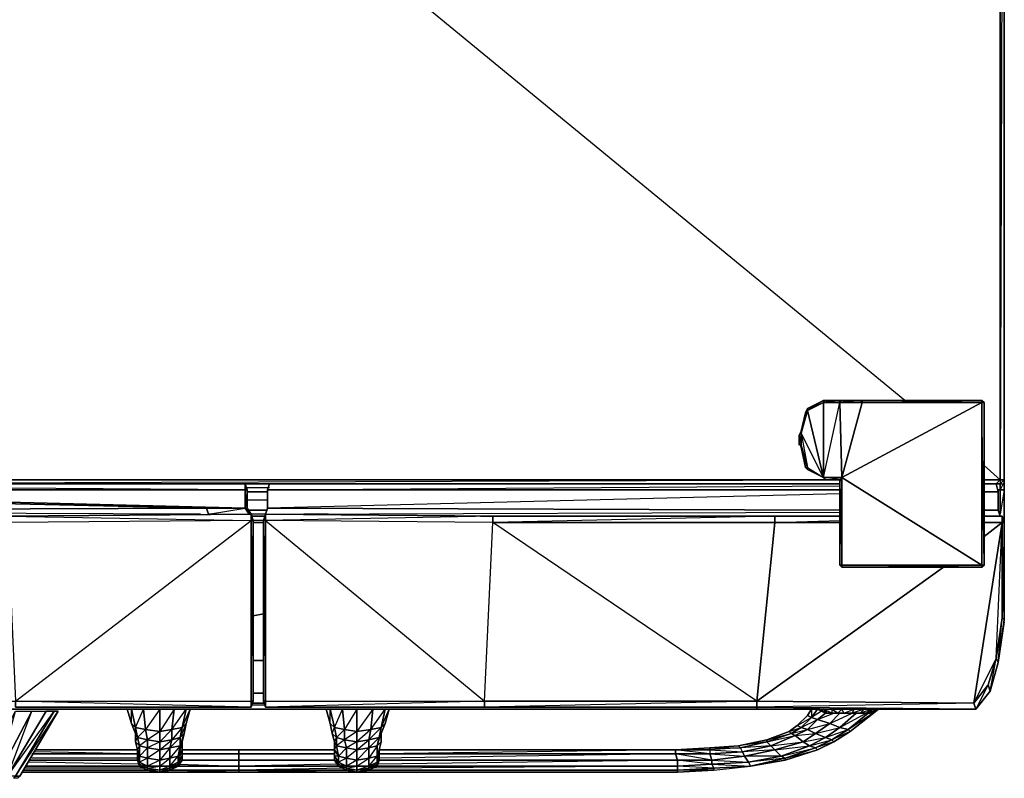
# Model space of a CAD drawing. Units: inches. Extents: x 212.4 to 248.1, y -36.6 to 0.
# Drawn here: x 224.6 to 248.1, y -36.5 to -18.3 of the extents above; entities that cross this region are included whole.
import ezdxf

# ---------------------------------------------------------------- set-up
doc = ezdxf.new("R2010")
doc.units = ezdxf.units.IN
doc.header["$MEASUREMENT"] = 0
doc.layers.get('0').update_dxf_attribs({"true_color": 0xe158c7})

msp = doc.modelspace()

# ---------------------------------------------------------------- linework, layer by layer
at = {"color": 76}
for points in [[(248.044, -29.302), (248.044, -0.067), (212.502, -0.067), (212.405, -0.067), (212.502, 0.031)], [(248.141, -29.302), (248.141, -0.067), (248.044, 0.031), (212.502, 0.031)], [(212.405, -29.302), (212.405, -0.067), (212.405, -29.302), (212.502, -0.067), (212.405, -0.067), (212.405, -29.302), (212.502, -29.302), (212.502, -0.067), (212.405, -0.067), (212.405, -29.302), (212.891, -29.302), (212.502, -29.302), (212.405, -29.302), (212.891, -29.302), (212.502, -29.302), (212.502, -0.067), (248.044, -0.067), (248.044, -29.302), (247.655, -29.302), (248.044, -29.302), (247.655, -28.962)], [(245.758, -27.405), (212.502, -0.067)], [(243.424, -27.648), (243.424, -27.6), (243.813, -27.405), (243.861, -27.405)], [(243.861, -27.405), (243.813, -27.405), (243.861, -27.405), (243.813, -27.454), (243.813, -27.405), (243.424, -27.648)], [(244.25, -29.253), (243.813, -29.253), (244.202, -27.454), (243.813, -27.454), (243.813, -29.253), (243.424, -27.648), (243.813, -27.454)], [(243.813, -27.454), (243.861, -27.405), (244.202, -27.405), (244.25, -27.405)], [(243.813, -29.253), (244.202, -27.454), (244.202, -27.405), (243.813, -27.454), (244.202, -27.454), (244.25, -29.253), (244.202, -29.302)], [(247.606, -31.395), (247.606, -31.347), (247.655, -31.347), (247.606, -27.454), (247.655, -27.454), (247.606, -27.405), (247.655, -27.454), (247.655, -31.347), (247.655, -27.454), (247.606, -27.405), (244.738, -27.405), (244.689, -27.405), (244.738, -27.405), (244.738, -27.454), (247.606, -27.405), (247.606, -27.454), (244.738, -27.454), (244.689, -27.405), (244.202, -27.454), (244.738, -27.454), (244.25, -29.253)], [(244.738, -27.454), (244.738, -27.405), (244.689, -27.405), (244.25, -27.405)], [(244.25, -29.253), (244.738, -27.454)], [(244.25, -29.253), (247.606, -27.454)], [(244.738, -27.405), (247.606, -27.405)], [(247.606, -27.454), (247.655, -27.454), (247.655, -31.347), (247.606, -31.395)], [(243.424, -27.648), (243.376, -27.697), (243.278, -28.136), (243.23, -28.233), (243.23, -28.428), (243.278, -28.476), (243.424, -29.011), (243.278, -28.525)], [(243.424, -27.6), (243.376, -27.697), (243.278, -28.136), (243.278, -28.185), (243.424, -27.648)], [(243.278, -28.185), (243.278, -28.476), (243.278, -28.525), (243.376, -29.011), (243.424, -29.059), (243.424, -29.011), (243.278, -28.476), (243.278, -28.185), (243.424, -29.011), (243.813, -29.253), (243.278, -28.185), (243.424, -27.648)], [(243.424, -27.6), (243.376, -27.697), (243.424, -27.6), (243.424, -27.648)], [(243.23, -28.233), (243.23, -28.428), (243.23, -28.476), (243.23, -28.428), (243.23, -28.233), (243.278, -28.185)], [(243.23, -28.233), (243.23, -28.428)], [(243.278, -28.525), (243.278, -28.476), (243.23, -28.428)], [(243.813, -29.253), (243.424, -29.059), (243.376, -29.011)], [(243.424, -29.059), (243.424, -29.011), (243.376, -29.011)], [(243.813, -29.253), (243.424, -29.059)], [(244.25, -29.253), (244.202, -29.351), (244.202, -29.302), (243.861, -29.302), (243.813, -29.253)], [(243.861, -29.302), (243.813, -29.253)], [(243.861, -29.302), (244.25, -29.253), (243.813, -29.253)], [(244.25, -31.395), (247.606, -31.347), (244.25, -31.347), (244.202, -31.347), (244.202, -29.351), (244.202, -29.302)], [(247.606, -31.347), (247.606, -31.395), (244.25, -31.395), (244.202, -31.347), (244.202, -29.351)], [(244.202, -29.351), (244.202, -31.347), (244.25, -31.395)], [(244.25, -29.253), (244.25, -31.347)]]:
    msp.add_lwpolyline(points, dxfattribs=at)
for points in [[(248.044, -0.067), (248.141, -0.067), (248.141, -29.302), (248.044, -29.302)], [(248.044, -29.302), (248.141, -29.302), (248.141, -0.067)], [(248.141, -0.067), (248.141, -29.302)], [(243.424, -27.648), (243.376, -27.697), (243.424, -27.6), (243.813, -27.405), (243.813, -27.454)], [(243.424, -27.6), (243.813, -27.405)], [(243.424, -27.648), (243.813, -29.253), (243.813, -27.454)], [(243.813, -27.454), (243.813, -27.405), (243.861, -27.405), (244.202, -27.405), (244.202, -27.454)], [(243.861, -27.405), (244.202, -27.405)], [(244.202, -27.454), (244.202, -27.405), (244.25, -27.405), (244.689, -27.405), (244.738, -27.454)], [(244.25, -27.405), (244.202, -27.405), (244.25, -27.405), (244.202, -27.454)], [(244.738, -27.454), (247.606, -27.454), (247.606, -31.347), (244.25, -29.253), (244.25, -31.347), (244.25, -31.395), (244.202, -31.347), (244.202, -29.351), (244.25, -29.253), (244.202, -27.454)], [(244.25, -27.405), (244.689, -27.405)], [(247.606, -31.347), (247.606, -27.454), (244.25, -29.253)], [(244.738, -27.454), (244.689, -27.405), (244.738, -27.405), (247.606, -27.405), (247.606, -27.454)], [(247.606, -27.454), (247.606, -27.405), (247.655, -27.454), (247.655, -31.347), (247.606, -31.347)], [(243.278, -28.185), (243.23, -28.233), (243.278, -28.136), (243.376, -27.697), (243.424, -27.648)], [(243.278, -28.476), (243.278, -28.185), (243.376, -27.697), (243.278, -28.136), (243.23, -28.233)], [(243.23, -28.233), (243.278, -28.185), (243.278, -28.136)], [(243.424, -29.011), (243.813, -29.253), (243.278, -28.185), (243.424, -29.011)], [(243.278, -28.525), (243.23, -28.428), (243.278, -28.525), (243.278, -28.476), (243.424, -29.011), (243.376, -29.011)], [(243.278, -28.525), (243.23, -28.428)], [(243.376, -29.011), (243.278, -28.525)], [(243.424, -29.059), (243.376, -29.011)], [(243.424, -29.059), (243.424, -29.011), (243.813, -29.253)], [(243.813, -29.253), (243.424, -29.059)], [(244.202, -29.302), (216.782, -29.302)], [(244.25, -29.253), (244.202, -29.302), (243.861, -29.302), (243.813, -29.253)], [(243.861, -29.302), (243.813, -29.253)], [(244.202, -29.302), (243.861, -29.302)], [(244.25, -29.253), (244.202, -29.351), (244.25, -31.347), (244.25, -31.395), (244.202, -31.347), (244.25, -31.347)], [(244.202, -29.351), (244.202, -29.302)], [(247.606, -31.347), (247.655, -31.347), (247.606, -31.395), (244.25, -31.395), (244.25, -31.347)], [(247.655, -31.347), (247.606, -31.395)], [(247.606, -31.395), (244.25, -31.395)]]:
    msp.add_lwpolyline(points, close=True, dxfattribs=at)
at = {"color": 134}
for points in [[(216.345, -29.399), (244.202, -29.302)], [(248.044, -29.302), (247.947, -29.399), (248.044, -29.399), (248.141, -29.302)], [(247.947, -29.399), (248.044, -29.302)]]:
    msp.add_lwpolyline(points, dxfattribs=at)
for points in [[(244.202, -29.399), (216.345, -29.399)], [(244.202, -29.399), (216.345, -29.399)], [(216.733, -29.302), (244.202, -29.302)], [(248.044, -29.302), (248.044, -29.399), (247.947, -29.399), (247.655, -29.399), (247.947, -29.399), (248.044, -29.399), (248.141, -29.302), (248.044, -29.399), (248.141, -29.302), (248.044, -29.399), (247.947, -29.399), (248.044, -29.302), (248.141, -29.302), (248.044, -29.399), (248.141, -29.302)], [(247.655, -29.302), (248.044, -29.302)], [(247.947, -29.399), (247.655, -29.399)]]:
    msp.add_lwpolyline(points, close=True, dxfattribs=at)
at = {"color": 231}
for points in [[(229.033, -29.984), (229.082, -30.13), (229.033, -29.984), (229.956, -29.984), (230.053, -30.13), (230.005, -29.984), (230.005, -29.547), (229.956, -29.399), (229.956, -29.547), (230.005, -29.547), (229.956, -29.399), (230.005, -29.547), (229.956, -29.399), (230.005, -29.547), (229.956, -29.399), (229.956, -29.547), (216.345, -29.547), (229.956, -29.547), (229.956, -29.984), (229.033, -29.984), (216.345, -29.693), (229.033, -29.984), (216.345, -30.033), (229.033, -29.984), (229.956, -29.984), (229.956, -29.547), (229.956, -29.399), (230.005, -29.547), (230.005, -29.984), (229.956, -29.984), (229.956, -29.547), (230.005, -29.547)], [(216.345, -29.547), (229.956, -29.547), (216.345, -29.448)], [(230.493, -29.984), (230.493, -29.547), (230.541, -29.399), (230.493, -29.547)], [(230.493, -29.547), (244.202, -29.448)], [(247.995, -30.033), (248.044, -30.179), (247.995, -30.033), (247.995, -29.596), (247.947, -29.399), (247.655, -29.399)], [(247.995, -29.596), (247.947, -29.399)], [(247.995, -29.596), (247.947, -29.399)], [(244.202, -30.033), (230.493, -29.984), (230.493, -29.547), (244.202, -29.547)], [(230.493, -29.547), (230.493, -29.984)], [(230.493, -29.547), (230.493, -29.984)], [(244.202, -29.644), (230.493, -29.984)], [(247.995, -30.033), (247.995, -29.596)], [(216.345, -30.033), (229.033, -29.984), (229.082, -30.13), (229.956, -29.984)], [(228.887, -30.13), (216.345, -30.081)], [(218.337, -34.606), (224.462, -34.606), (230.102, -30.276), (230.102, -30.13), (224.268, -30.179)], [(224.268, -30.179), (230.102, -30.13), (230.102, -30.276), (224.268, -30.324), (224.462, -34.606)], [(224.268, -30.179), (230.102, -30.13), (230.151, -30.276), (230.151, -34.606), (230.102, -34.752), (224.462, -34.752)], [(224.462, -34.606), (230.102, -34.606), (230.151, -30.276), (230.102, -30.13), (224.268, -30.179)], [(230.102, -30.276), (224.268, -30.324), (224.268, -30.179)], [(224.268, -30.179), (230.102, -30.276), (224.268, -30.324), (224.462, -34.606), (224.462, -34.752), (230.102, -34.752), (224.462, -34.606), (230.102, -34.606), (230.151, -34.606), (230.102, -34.752)], [(230.053, -30.13), (230.005, -29.984), (229.956, -29.984)], [(230.102, -30.13), (230.005, -29.984), (230.102, -30.13), (230.005, -29.984), (230.053, -30.13), (229.956, -29.984)], [(230.687, -30.13), (244.202, -30.081)], [(247.995, -30.033), (247.655, -30.033)], [(224.559, -34.752), (224.462, -34.752), (230.102, -34.752)], [(227.234, -34.8), (227.136, -34.8), (227.234, -35.14), (227.331, -35.383), (227.331, -35.577), (227.379, -35.772), (227.379, -35.92), (227.379, -36.017)], [(227.379, -35.48), (227.624, -35.529), (227.428, -35.675), (227.624, -35.723), (227.428, -35.92), (227.624, -35.968), (227.624, -35.723), (227.624, -35.529), (227.576, -35.286), (227.527, -34.8), (227.234, -34.8), (227.136, -34.8)], [(228.45, -36.017), (228.45, -35.92), (228.45, -35.772), (228.45, -35.577), (228.499, -35.383), (228.547, -35.14), (228.644, -34.8), (228.547, -34.8), (228.256, -34.8), (227.916, -34.8), (227.527, -34.8)], [(227.428, -36.163), (227.379, -36.017), (227.428, -36.114), (227.428, -36.065), (227.379, -36.017), (227.379, -35.92), (227.428, -36.065), (227.428, -35.92), (227.379, -35.92), (227.379, -35.772), (227.428, -35.92), (227.428, -35.675), (227.379, -35.48)], [(227.428, -36.163), (227.379, -36.017)], [(228.353, -36.163), (228.159, -36.26), (227.916, -36.308), (227.624, -36.26), (227.428, -36.163)], [(227.428, -36.163), (227.624, -36.26), (227.916, -36.308), (228.159, -36.26), (228.353, -36.163)]]:
    msp.add_lwpolyline(points, dxfattribs=at)
for points in [[(230.541, -29.399), (230.493, -29.547)], [(230.493, -29.547), (230.541, -29.399)], [(247.995, -29.596), (247.947, -29.399)], [(247.947, -29.399), (247.995, -29.596), (247.995, -29.547), (247.995, -29.596)], [(229.956, -29.984), (216.345, -29.644)], [(230.053, -30.13), (230.005, -29.984), (230.005, -29.547), (229.956, -29.984), (230.005, -29.984), (230.053, -30.13)], [(230.493, -29.547), (244.202, -29.547)], [(247.995, -29.596), (247.655, -29.596)], [(247.655, -29.596), (247.995, -29.596)], [(247.995, -30.033), (247.995, -29.596), (247.995, -29.547), (247.995, -29.596)], [(230.102, -34.606), (230.102, -34.752), (224.462, -34.752), (224.462, -34.606), (230.102, -34.606), (230.102, -30.276), (230.151, -30.276), (230.102, -30.13), (230.151, -30.276), (230.151, -34.606)], [(229.276, -30.13), (229.082, -30.13)], [(230.053, -30.13), (230.005, -29.984)], [(230.493, -29.984), (230.444, -30.13)], [(230.444, -30.13), (230.493, -29.984)], [(230.493, -29.984), (244.202, -30.033)], [(231.95, -30.13), (231.367, -30.13)], [(238.61, -30.179), (235.596, -30.179)], [(247.655, -30.033), (247.995, -30.033)], [(248.044, -30.179), (247.995, -30.033)], [(230.102, -34.606), (230.102, -30.276), (230.151, -30.276), (230.151, -34.606), (230.102, -34.752)], [(230.102, -30.276), (230.102, -34.606), (230.102, -34.752), (230.151, -34.606), (230.151, -30.276)], [(230.102, -34.752), (224.462, -34.752)], [(227.234, -34.8), (227.331, -35.237), (227.234, -35.14), (227.136, -34.8)], [(227.136, -34.8), (227.234, -35.14), (227.234, -34.8)], [(227.527, -34.8), (227.576, -35.286), (227.331, -35.237), (227.234, -34.8)], [(227.331, -35.383), (227.331, -35.237), (227.527, -34.8), (227.234, -34.8), (227.331, -35.237), (227.234, -35.14)], [(227.916, -34.8), (227.916, -35.335), (227.576, -35.286), (227.527, -34.8)], [(227.576, -35.286), (227.916, -35.335), (227.624, -35.529), (227.916, -35.577), (227.624, -35.723), (227.916, -35.772), (227.624, -35.968), (227.916, -36.017), (227.916, -35.772), (227.916, -35.577), (227.916, -35.335), (227.916, -34.8), (227.527, -34.8), (227.916, -34.8)], [(228.256, -34.8), (228.207, -35.286), (227.916, -35.335), (227.916, -34.8)], [(227.916, -34.8), (228.256, -34.8), (227.916, -35.335), (228.207, -35.286), (228.256, -34.8)], [(228.207, -35.286), (228.256, -34.8), (228.547, -34.8), (228.45, -35.237)], [(228.256, -34.8), (228.547, -34.8), (228.45, -35.237), (228.207, -35.286), (228.547, -34.8)], [(228.45, -35.237), (228.547, -34.8), (228.644, -34.8), (228.547, -35.14)], [(228.547, -34.8), (228.644, -34.8), (228.547, -35.14), (228.45, -35.237), (228.644, -34.8)], [(227.331, -35.383), (227.234, -35.14), (227.331, -35.237), (227.379, -35.48)], [(227.379, -35.48), (227.331, -35.237), (227.576, -35.286), (227.624, -35.529)], [(227.331, -35.237), (227.379, -35.48), (227.576, -35.286)], [(227.624, -35.529), (227.576, -35.286), (227.916, -35.335), (227.916, -35.577)], [(227.916, -35.577), (227.916, -35.335), (228.207, -35.286), (228.207, -35.529)], [(228.159, -36.211), (228.159, -36.163), (227.916, -36.163), (228.159, -35.968), (228.159, -35.723), (227.916, -35.772), (228.207, -35.529), (228.207, -35.286), (227.916, -35.577), (228.207, -35.529), (228.159, -35.723), (227.916, -36.017), (228.159, -35.968), (228.159, -36.163), (227.916, -36.26), (228.159, -36.211), (228.159, -36.26), (227.916, -36.308)], [(228.353, -36.114), (228.353, -36.065), (228.159, -36.163), (228.353, -35.92), (228.402, -35.675), (228.159, -35.723), (228.402, -35.48), (228.45, -35.237), (228.207, -35.529), (228.402, -35.48), (228.402, -35.675), (228.159, -35.968), (228.353, -35.92), (228.353, -36.065), (228.159, -36.211), (228.353, -36.114), (228.353, -36.163), (228.159, -36.26)], [(228.207, -35.286), (228.45, -35.237), (228.402, -35.48), (228.207, -35.529)], [(228.353, -36.163), (228.45, -36.017), (228.45, -35.92), (228.353, -36.065), (228.45, -35.772), (228.45, -35.577), (228.402, -35.675), (228.499, -35.383), (228.547, -35.14), (228.402, -35.48), (228.499, -35.383), (228.45, -35.577), (228.353, -35.92), (228.45, -35.772), (228.45, -35.92), (228.353, -36.114), (228.45, -36.017)], [(228.45, -35.237), (228.547, -35.14), (228.499, -35.383), (228.402, -35.48)], [(227.331, -35.577), (227.331, -35.383), (227.379, -35.48), (227.428, -35.675)], [(227.331, -35.577), (227.379, -35.48), (227.331, -35.383)], [(227.379, -35.772), (227.331, -35.577), (227.428, -35.675), (227.428, -35.92)], [(227.379, -35.772), (227.428, -35.675), (227.331, -35.577)], [(227.428, -35.675), (227.379, -35.48), (227.624, -35.529), (227.624, -35.723)], [(227.624, -35.723), (227.624, -35.529), (227.916, -35.577), (227.916, -35.772)], [(227.916, -35.772), (227.916, -35.577), (228.207, -35.529), (228.159, -35.723)], [(228.207, -35.529), (228.402, -35.48), (228.402, -35.675), (228.159, -35.723)], [(228.402, -35.675), (228.45, -35.577), (228.45, -35.772), (228.353, -35.92)], [(228.402, -35.48), (228.499, -35.383), (228.45, -35.577), (228.402, -35.675)], [(227.379, -35.92), (227.379, -35.772), (227.428, -35.92), (227.428, -36.065)], [(227.428, -35.92), (227.428, -35.675), (227.624, -35.723), (227.624, -35.968)], [(227.624, -35.968), (227.624, -35.723), (227.916, -35.772), (227.916, -36.017)], [(227.916, -36.017), (227.916, -35.772), (228.159, -35.723), (228.159, -35.968)], [(228.159, -35.723), (228.402, -35.675), (228.353, -35.92), (228.159, -35.968)], [(228.353, -36.065), (228.353, -35.92), (228.45, -35.772), (228.45, -35.92)], [(227.379, -36.017), (227.379, -35.92), (227.428, -36.065), (227.428, -36.114)], [(227.428, -36.114), (227.428, -36.163), (227.379, -36.017)], [(227.428, -36.163), (227.428, -36.114), (227.379, -36.017)], [(227.428, -36.065), (227.428, -35.92), (227.624, -35.968), (227.624, -36.163)], [(227.624, -36.211), (227.428, -36.163), (227.624, -36.26), (227.624, -36.211), (227.428, -36.114), (227.624, -36.163), (227.624, -35.968), (227.428, -36.065), (227.624, -36.163)], [(227.428, -36.114), (227.428, -36.065), (227.624, -36.163), (227.624, -36.211)], [(227.624, -36.163), (227.624, -35.968), (227.916, -36.017), (227.916, -36.163)], [(227.916, -36.26), (227.624, -36.26), (227.916, -36.308), (227.916, -36.26), (227.624, -36.211), (227.916, -36.163), (227.916, -36.017), (227.624, -36.163), (227.916, -36.163)], [(227.916, -36.163), (227.916, -36.017), (228.159, -35.968), (228.159, -36.163)], [(228.159, -36.163), (228.159, -35.968), (228.353, -35.92), (228.353, -36.065)], [(228.159, -36.211), (228.159, -36.163), (228.353, -36.065), (228.353, -36.114)], [(228.353, -36.114), (228.353, -36.065), (228.45, -35.92), (228.45, -36.017)], [(228.353, -36.163), (228.353, -36.114), (228.45, -36.017)], [(227.428, -36.163), (227.428, -36.114), (227.624, -36.211), (227.624, -36.26)], [(227.624, -36.211), (227.624, -36.163), (227.916, -36.163), (227.916, -36.26)], [(227.624, -36.26), (227.624, -36.211), (227.916, -36.26), (227.916, -36.308)], [(227.916, -36.26), (227.916, -36.163), (228.159, -36.163), (228.159, -36.211)], [(227.916, -36.308), (227.916, -36.26), (228.159, -36.211), (228.159, -36.26)], [(228.159, -36.26), (228.159, -36.211), (228.353, -36.114), (228.353, -36.163)]]:
    msp.add_lwpolyline(points, close=True, dxfattribs=at)
at = {"color": 36}
for points in [[(248.044, -29.399), (248.044, -29.547), (247.995, -29.547)], [(248.141, -29.302), (248.141, -29.547), (248.141, -29.302), (248.141, -29.547), (248.141, -30.227), (248.141, -30.324), (248.141, -30.227), (248.141, -30.179), (248.141, -30.227), (248.141, -29.547), (248.141, -29.302), (248.141, -29.547), (248.141, -29.302), (248.141, -29.547), (248.044, -29.547), (248.044, -29.399), (248.092, -29.399), (248.044, -29.399), (248.044, -29.547), (248.044, -30.13), (248.044, -29.547), (248.141, -29.547), (248.141, -30.227), (248.092, -30.227), (248.141, -30.227), (248.141, -30.324), (248.141, -30.227), (248.092, -30.227)], [(248.141, -29.351), (248.044, -29.547), (248.141, -29.547), (248.141, -30.227), (248.141, -29.547), (248.044, -30.13)], [(248.044, -29.547), (247.995, -29.547)], [(221.691, -36.405), (223.636, -36.405), (223.588, -36.454), (223.928, -36.454), (223.636, -36.405), (224.025, -36.405), (224.462, -34.849), (224.853, -34.849), (225.193, -34.849), (224.268, -36.405), (225.387, -34.849), (225.193, -34.849)], [(224.462, -36.405), (225.484, -34.849), (225.387, -34.849), (224.462, -36.405), (224.268, -36.405)], [(225.484, -34.849), (224.559, -36.405), (224.511, -36.454), (224.414, -36.454), (224.462, -36.405)]]:
    msp.add_lwpolyline(points, dxfattribs=at)
at = {"color": 133}
for points in [[(230.541, -29.498), (230.005, -29.498)], [(230.005, -29.596), (230.493, -29.596)], [(230.493, -29.79), (230.005, -29.79)], [(230.493, -30.033), (230.053, -30.033)], [(230.444, -30.13), (230.053, -30.13)], [(230.396, -30.276), (230.151, -30.276)], [(230.151, -30.324), (230.396, -30.324)], [(247.995, -33.729), (247.995, -33.681), (247.801, -34.363), (247.461, -34.8), (245.127, -34.8), (247.461, -34.8), (247.801, -34.363), (247.995, -33.681), (248.141, -32.709), (247.995, -33.681), (247.801, -34.363), (247.461, -34.8), (245.127, -34.8), (247.461, -34.8)], [(247.995, -33.681), (248.141, -32.709)], [(230.396, -34.654), (230.151, -34.654)], [(230.444, -34.703), (230.102, -34.703)], [(243.619, -35.723), (243.473, -35.675), (243.327, -35.577), (243.133, -35.432), (243.035, -35.383), (242.987, -35.335), (242.452, -35.529), (243.035, -35.383), (242.452, -35.577), (243.133, -35.432), (242.55, -35.675), (243.327, -35.577), (242.647, -35.772), (243.473, -35.675), (242.793, -35.92), (243.619, -35.723), (242.89, -35.968), (243.667, -35.772), (242.89, -36.017), (243.667, -35.772), (244.056, -35.577), (244.446, -35.335), (245.127, -34.8), (244.446, -35.335), (244.398, -35.286)], [(243.667, -34.8), (243.521, -34.994)], [(243.764, -34.849), (243.521, -34.994)], [(243.861, -34.897), (243.667, -35.043), (243.521, -34.994)], [(244.202, -34.897), (243.959, -35.14), (243.667, -35.043)], [(243.667, -35.043), (244.056, -34.897)], [(244.592, -34.897), (244.202, -35.237), (243.959, -35.14)], [(243.959, -35.14), (244.495, -34.897)], [(244.884, -34.897), (244.398, -35.286), (244.202, -35.237)], [(244.202, -35.237), (244.835, -34.897)], [(243.424, -34.946), (243.181, -35.189)], [(244.398, -35.286), (244.202, -35.237), (243.959, -35.14), (243.667, -35.043), (243.521, -34.994), (243.424, -34.946), (243.181, -35.189), (243.521, -34.994), (243.278, -35.237), (243.667, -35.043), (243.424, -35.286), (243.959, -35.14), (243.619, -35.383), (244.202, -35.237), (243.861, -35.48), (244.398, -35.286), (244.007, -35.529)], [(242.987, -35.335), (242.452, -35.529)], [(243.181, -35.189), (242.987, -35.335)], [(244.007, -35.529), (243.861, -35.48), (243.619, -35.383), (243.424, -35.286), (243.278, -35.237), (243.181, -35.189), (242.987, -35.335), (243.278, -35.237), (243.035, -35.383), (243.424, -35.286), (243.133, -35.432), (243.619, -35.383), (243.327, -35.577), (243.861, -35.48), (243.473, -35.675), (244.007, -35.529), (243.619, -35.723)], [(241.09, -35.772), (241.09, -35.869), (241.869, -35.82), (241.821, -35.723), (241.09, -35.772), (241.869, -35.82), (241.09, -35.869), (241.918, -35.92), (241.139, -36.017), (242.015, -36.065), (241.139, -36.114), (242.064, -36.163), (241.187, -36.211), (242.064, -36.163), (242.015, -36.065), (241.918, -35.92), (241.869, -35.82), (241.821, -35.723), (241.772, -35.675), (241.09, -35.723), (241.821, -35.723), (241.09, -35.772), (241.09, -35.869), (241.139, -36.017), (241.139, -36.114), (241.187, -36.211), (241.187, -36.26), (242.064, -36.163), (242.89, -35.968), (242.015, -36.065), (242.793, -35.92), (241.918, -35.92), (242.647, -35.772), (241.869, -35.82), (242.55, -35.675), (241.821, -35.723), (242.452, -35.577), (241.772, -35.675), (242.452, -35.529), (242.452, -35.577), (242.55, -35.675), (242.647, -35.772), (242.793, -35.92), (242.89, -35.968), (242.89, -36.017), (242.064, -36.163), (242.89, -36.017)], [(242.452, -35.529), (241.772, -35.675)], [(224.853, -35.869), (227.379, -35.869), (224.901, -35.82)], [(227.379, -35.772), (224.95, -35.772), (227.331, -35.772)], [(228.353, -36.114), (229.81, -36.163), (229.81, -36.017), (228.45, -36.017), (229.81, -36.017), (229.81, -35.869), (228.45, -35.869), (229.81, -35.869), (229.81, -35.772), (228.45, -35.772)], [(232.096, -35.869), (229.81, -35.869), (229.81, -35.772)], [(229.81, -35.772), (229.81, -35.869)], [(240.264, -35.772), (233.167, -35.772)], [(241.09, -35.723), (240.264, -35.772)], [(240.313, -36.017), (241.139, -36.017), (240.264, -35.869), (241.09, -35.869), (240.264, -35.772), (241.09, -35.723), (241.09, -35.772), (240.264, -35.772)], [(240.264, -35.772), (240.264, -35.869)], [(241.772, -35.675), (241.09, -35.723)], [(227.428, -36.114), (224.756, -36.065)], [(227.379, -36.017), (224.804, -36.017)], [(227.379, -35.968), (224.853, -35.968)], [(232.096, -36.017), (229.81, -36.017), (229.81, -35.869)], [(229.81, -35.869), (229.81, -36.017)], [(232.193, -36.163), (229.81, -36.163), (229.81, -36.017)], [(229.81, -36.017), (229.81, -36.163)], [(240.313, -36.017), (240.313, -36.163), (233.118, -36.163)], [(240.313, -36.017), (233.118, -36.114)], [(240.264, -35.869), (240.313, -36.017), (233.167, -36.017)], [(240.313, -36.017), (240.264, -35.869), (233.167, -35.968)], [(240.313, -36.163), (241.139, -36.114), (240.313, -36.017)], [(240.313, -36.163), (240.313, -36.017)], [(229.81, -36.308), (224.608, -36.308)], [(227.624, -36.26), (224.659, -36.26)], [(227.819, -36.26), (224.659, -36.26)], [(227.428, -36.163), (224.707, -36.163)], [(227.576, -36.211), (224.707, -36.211)], [(229.81, -36.308), (227.964, -36.26)], [(229.81, -36.26), (228.159, -36.26)], [(229.81, -36.308), (229.81, -36.26), (228.159, -36.26), (229.81, -36.26)], [(228.207, -36.26), (229.81, -36.26), (229.81, -36.163), (228.353, -36.163), (229.81, -36.163)], [(229.81, -36.163), (228.353, -36.163)], [(232.145, -36.114), (229.81, -36.163)], [(232.387, -36.26), (229.81, -36.26), (229.81, -36.163)], [(229.81, -36.163), (229.81, -36.26)], [(229.81, -36.26), (229.81, -36.308), (240.313, -36.308), (241.187, -36.26), (242.064, -36.163)], [(232.339, -36.211), (229.81, -36.26)], [(240.313, -36.26), (240.313, -36.308), (229.81, -36.308), (229.81, -36.26)], [(229.81, -36.308), (240.313, -36.308), (240.313, -36.26)], [(232.582, -36.26), (229.81, -36.308)], [(240.313, -36.26), (232.728, -36.26)], [(240.313, -36.163), (240.313, -36.26), (232.922, -36.26)], [(240.313, -36.163), (232.97, -36.211)], [(240.313, -36.26), (241.187, -36.211), (240.313, -36.163)], [(240.313, -36.26), (240.313, -36.163)], [(240.313, -36.308), (241.187, -36.26), (240.313, -36.26)]]:
    msp.add_lwpolyline(points, dxfattribs=at)
for points in [[(230.005, -29.596), (230.493, -29.596)], [(247.995, -29.596), (247.995, -29.547)], [(247.995, -29.596), (247.995, -29.547)], [(247.995, -29.596), (247.995, -29.547)], [(230.493, -30.033), (230.053, -30.033)], [(230.102, -30.179), (230.444, -30.179)], [(230.102, -30.179), (230.444, -30.179)], [(230.151, -30.324), (230.396, -30.324)], [(230.396, -32.513), (230.151, -32.561)], [(230.151, -33.632), (230.396, -33.632)], [(230.151, -34.411), (230.396, -34.411)], [(230.396, -34.654), (230.151, -34.654)], [(227.136, -34.8), (223.976, -34.8)], [(227.136, -34.8), (223.976, -34.8)], [(231.902, -34.8), (228.644, -34.8)], [(231.902, -34.8), (228.644, -34.8)], [(243.667, -34.8), (233.41, -34.8)], [(243.667, -34.8), (233.41, -34.8)], [(243.424, -34.946), (243.521, -34.8), (243.521, -34.994), (243.424, -34.946), (243.521, -34.8)], [(243.667, -34.8), (243.521, -34.994)], [(243.861, -34.897), (243.667, -35.043)], [(244.202, -34.897), (243.959, -35.14)], [(244.592, -34.897), (244.202, -35.237)], [(244.398, -35.286), (244.884, -34.897), (244.398, -35.286), (245.127, -34.8), (244.446, -35.335)], [(243.181, -35.189), (243.424, -34.946), (243.521, -34.994), (243.278, -35.237)], [(243.278, -35.237), (243.521, -34.994), (243.667, -35.043), (243.424, -35.286)], [(243.424, -35.286), (243.667, -35.043), (243.959, -35.14), (243.619, -35.383)], [(242.452, -35.529), (242.987, -35.335), (243.035, -35.383), (242.452, -35.577)], [(242.987, -35.335), (243.181, -35.189), (243.278, -35.237), (243.035, -35.383)], [(243.035, -35.383), (243.278, -35.237), (243.424, -35.286), (243.133, -35.432)], [(243.133, -35.432), (243.424, -35.286), (243.619, -35.383), (243.327, -35.577)], [(243.619, -35.383), (243.959, -35.14), (244.202, -35.237), (243.861, -35.48)], [(243.861, -35.48), (244.202, -35.237), (244.398, -35.286), (244.007, -35.529)], [(244.007, -35.529), (244.398, -35.286), (244.446, -35.335), (244.056, -35.577)], [(244.007, -35.529), (244.056, -35.577), (244.446, -35.335)], [(241.772, -35.675), (242.452, -35.529), (242.452, -35.577), (241.821, -35.723)], [(241.821, -35.723), (242.452, -35.577), (242.55, -35.675), (241.869, -35.82)], [(242.452, -35.577), (243.035, -35.383), (243.133, -35.432), (242.55, -35.675)], [(242.55, -35.675), (243.133, -35.432), (243.327, -35.577), (242.647, -35.772)], [(242.647, -35.772), (243.327, -35.577), (243.473, -35.675), (242.793, -35.92)], [(243.327, -35.577), (243.619, -35.383), (243.861, -35.48), (243.473, -35.675)], [(243.473, -35.675), (243.861, -35.48), (244.007, -35.529), (243.619, -35.723)], [(243.619, -35.723), (244.007, -35.529), (244.056, -35.577), (243.667, -35.772)], [(243.619, -35.723), (243.667, -35.772), (244.056, -35.577)], [(227.379, -35.772), (224.95, -35.772)], [(224.95, -35.772), (227.331, -35.772)], [(228.45, -35.772), (229.81, -35.772)], [(229.81, -35.772), (228.45, -35.772)], [(228.45, -35.772), (229.81, -35.772)], [(229.81, -35.772), (232.096, -35.772)], [(229.81, -35.772), (232.096, -35.772)], [(232.096, -35.772), (229.81, -35.772)], [(233.167, -35.772), (240.264, -35.772)], [(240.264, -35.772), (233.167, -35.772)], [(233.167, -35.869), (240.264, -35.869), (240.264, -35.772)], [(233.167, -35.772), (240.264, -35.772)], [(241.09, -35.723), (241.09, -35.772), (240.264, -35.772)], [(240.264, -35.772), (241.09, -35.772), (241.09, -35.869), (240.264, -35.869)], [(241.09, -35.723), (241.772, -35.675), (241.821, -35.723), (241.09, -35.772)], [(241.09, -35.869), (241.869, -35.82), (241.918, -35.92), (241.139, -36.017)], [(241.869, -35.82), (242.55, -35.675), (242.647, -35.772), (241.918, -35.92)], [(241.918, -35.92), (242.647, -35.772), (242.793, -35.92), (242.015, -36.065)], [(242.793, -35.92), (243.473, -35.675), (243.619, -35.723), (242.89, -35.968)], [(242.89, -35.968), (243.619, -35.723), (243.667, -35.772), (242.89, -36.017)], [(227.379, -36.017), (224.804, -36.017)], [(227.379, -35.869), (224.853, -35.869)], [(228.45, -35.869), (229.81, -35.869)], [(228.45, -36.017), (229.81, -36.017)], [(232.096, -35.869), (229.81, -35.869)], [(232.096, -36.017), (229.81, -36.017)], [(233.167, -35.869), (240.264, -35.869)], [(240.313, -36.017), (233.167, -36.017)], [(241.09, -35.869), (241.139, -36.017), (240.313, -36.017), (240.264, -35.869)], [(241.139, -36.017), (241.139, -36.114), (240.313, -36.163), (240.313, -36.017)], [(241.139, -36.017), (241.918, -35.92), (242.015, -36.065), (241.139, -36.114)], [(241.139, -36.114), (242.015, -36.065), (242.064, -36.163), (241.187, -36.211)], [(242.015, -36.065), (242.793, -35.92), (242.89, -35.968), (242.064, -36.163)], [(242.064, -36.163), (242.89, -35.968), (242.89, -36.017)], [(229.81, -36.308), (224.608, -36.308)], [(227.624, -36.26), (224.659, -36.26)], [(227.428, -36.163), (224.707, -36.163)], [(232.193, -36.163), (229.81, -36.163)], [(232.387, -36.26), (229.81, -36.26)], [(240.313, -36.26), (232.922, -36.26)], [(240.313, -36.163), (233.118, -36.163)], [(241.139, -36.114), (241.187, -36.211), (240.313, -36.26), (240.313, -36.163)], [(241.187, -36.211), (241.187, -36.26), (240.313, -36.308), (240.313, -36.26)], [(241.187, -36.211), (241.187, -36.26), (242.064, -36.163)]]:
    msp.add_lwpolyline(points, close=True, dxfattribs=at)
at = {"color": 36}
for points in [[(248.044, -29.547), (247.995, -29.547)], [(247.995, -29.547), (248.044, -29.547)], [(224.025, -36.405), (223.636, -36.405), (224.462, -34.849), (224.853, -34.849)], [(224.853, -34.849), (225.193, -34.849), (224.268, -36.405), (224.025, -36.405)], [(224.853, -34.849), (224.025, -36.405), (224.268, -36.405)], [(225.387, -34.849), (224.462, -36.405), (224.268, -36.405), (225.193, -34.849)], [(225.484, -34.849), (224.559, -36.405), (224.462, -36.405), (225.387, -34.849)], [(225.484, -34.849), (224.559, -36.405), (224.511, -36.454), (224.559, -36.405), (224.462, -36.405), (224.559, -36.405)]]:
    msp.add_lwpolyline(points, close=True, dxfattribs=at)
at = {"color": 191}
for points in [[(230.444, -30.13), (230.396, -30.276), (230.396, -30.324), (230.396, -30.276), (230.396, -34.606)], [(235.888, -30.179), (230.444, -30.13), (235.888, -30.179), (230.444, -30.13), (230.396, -30.276)], [(235.888, -30.179), (235.888, -30.324), (230.444, -30.276), (230.444, -34.606), (235.693, -34.606), (235.888, -30.324), (230.444, -30.276), (230.396, -30.276), (230.444, -30.13), (230.444, -30.276), (230.444, -34.606)], [(230.444, -30.276), (230.444, -30.13), (230.396, -30.276)], [(230.444, -30.276), (230.444, -30.13), (235.888, -30.179)], [(230.444, -34.752), (235.693, -34.752), (235.693, -34.606), (242.21, -34.606), (235.888, -30.324), (235.888, -30.179), (230.444, -30.276)], [(242.501, -30.179), (242.647, -30.179), (235.888, -30.179)], [(242.647, -30.324), (242.647, -30.179), (235.888, -30.324), (242.647, -30.324), (242.21, -34.606)], [(242.647, -30.324), (242.647, -30.179)], [(230.396, -34.606), (230.444, -34.752), (230.396, -34.606), (230.396, -30.276)], [(248.092, -30.324), (247.412, -34.654), (242.21, -34.606)], [(242.21, -34.606), (242.647, -30.324)], [(242.21, -34.606), (247.412, -34.654), (248.092, -30.324)], [(242.647, -30.324), (244.202, -30.276)], [(247.995, -33.681), (248.092, -32.61), (247.947, -33.584), (247.995, -33.681), (247.801, -34.363), (247.947, -33.584), (248.092, -30.324)], [(248.141, -32.658), (248.092, -32.61), (248.092, -30.324)], [(248.092, -30.324), (248.141, -30.324)], [(248.141, -32.658), (247.995, -33.681)], [(248.141, -32.658), (247.995, -33.681)], [(247.995, -33.681), (248.141, -32.658)], [(247.801, -34.363), (247.995, -33.681)], [(247.801, -34.363), (247.461, -34.8)], [(242.21, -34.752), (242.21, -34.606), (235.693, -34.752)], [(247.461, -34.8), (247.412, -34.654), (242.21, -34.752)], [(235.693, -34.752), (230.444, -34.752)], [(230.444, -34.752), (235.693, -34.752)], [(235.693, -34.752), (230.444, -34.752)], [(230.444, -34.752), (235.693, -34.752)], [(230.444, -34.752), (235.693, -34.752)], [(231.999, -34.8), (231.902, -34.8), (231.999, -35.14), (232.047, -35.383), (232.096, -35.577), (232.096, -35.772), (232.096, -35.92), (232.096, -36.017)], [(232.145, -35.48), (232.339, -35.529), (232.145, -35.675), (232.387, -35.723), (232.193, -35.92), (232.387, -35.968), (232.387, -35.723), (232.339, -35.529), (232.339, -35.286), (232.29, -34.8), (231.999, -34.8), (231.902, -34.8)], [(233.167, -36.017), (233.167, -35.92), (233.167, -35.772), (233.215, -35.577), (233.215, -35.383), (233.313, -35.14), (233.41, -34.8), (233.313, -34.8), (233.019, -34.8), (232.63, -34.8), (232.29, -34.8)], [(235.693, -34.752), (242.21, -34.752)], [(235.693, -34.752), (242.21, -34.752), (242.112, -34.752)], [(242.21, -34.752), (247.461, -34.8)], [(247.461, -34.8), (242.21, -34.752)], [(242.21, -34.752), (247.461, -34.8)], [(247.461, -34.8), (242.21, -34.752)], [(242.21, -34.752), (247.461, -34.8)], [(232.193, -36.163), (232.096, -36.017), (232.193, -36.114), (232.193, -36.065), (232.096, -36.017), (232.096, -35.92), (232.193, -36.065), (232.193, -35.92), (232.096, -35.92), (232.096, -35.772), (232.193, -35.92), (232.145, -35.675), (232.145, -35.48)], [(232.193, -36.163), (232.096, -36.017)], [(233.118, -36.163), (232.922, -36.26), (232.63, -36.308), (232.387, -36.26), (232.193, -36.163)], [(232.193, -36.163), (232.387, -36.26), (232.63, -36.308), (232.922, -36.26), (233.118, -36.163)]]:
    msp.add_lwpolyline(points, dxfattribs=at)
for points in [[(235.888, -30.324), (235.888, -30.179), (242.647, -30.179), (242.647, -30.324)], [(236.035, -30.179), (235.888, -30.179)], [(236.035, -30.179), (235.888, -30.179), (242.647, -30.179), (235.888, -30.179)], [(235.888, -30.179), (242.21, -30.179)], [(242.501, -30.179), (242.647, -30.179)], [(242.647, -30.179), (244.202, -30.179)], [(242.647, -30.179), (244.202, -30.179)], [(247.655, -30.179), (248.092, -30.179)], [(247.655, -30.179), (248.092, -30.179)], [(248.092, -30.324), (248.141, -30.324), (248.092, -30.179), (248.141, -30.324)], [(248.092, -30.324), (248.092, -30.179), (248.141, -30.324), (248.141, -32.658), (248.141, -30.324), (248.092, -30.179)], [(230.396, -30.276), (230.396, -34.606), (230.444, -34.606), (235.693, -34.606), (230.444, -34.752), (235.693, -34.752), (230.444, -34.752), (230.444, -34.606), (230.444, -30.276)], [(230.396, -30.276), (230.444, -34.606), (230.396, -34.606), (230.444, -34.752), (230.396, -34.606)], [(235.693, -34.606), (235.888, -30.324), (230.444, -30.276)], [(242.21, -34.606), (235.693, -34.606), (235.888, -30.324), (242.647, -30.324)], [(242.647, -30.324), (244.202, -30.324)], [(247.947, -33.584), (247.752, -34.215), (247.412, -34.654), (247.947, -33.584), (248.092, -30.324), (248.092, -32.61)], [(247.655, -30.664), (248.092, -30.324)], [(247.655, -30.324), (248.092, -30.324)], [(248.092, -30.324), (248.092, -32.61), (248.141, -32.658)], [(248.141, -30.324), (248.141, -32.658)], [(242.21, -34.606), (246.681, -31.395)], [(247.995, -33.681), (247.947, -33.584), (248.092, -32.61), (248.141, -32.658)], [(247.995, -33.681), (248.141, -32.658)], [(248.141, -32.658), (247.995, -33.681)], [(247.461, -34.8), (247.801, -34.363), (247.752, -34.215), (247.947, -33.584), (247.412, -34.654), (247.752, -34.215)], [(247.801, -34.363), (247.752, -34.215), (247.947, -33.584), (247.995, -33.681)], [(247.801, -34.363), (247.995, -33.681)], [(247.801, -34.363), (247.995, -33.681)], [(247.461, -34.8), (247.412, -34.654), (247.752, -34.215), (247.801, -34.363)], [(230.444, -34.752), (230.396, -34.606), (230.444, -34.606)], [(230.396, -34.606), (230.444, -34.752)], [(230.444, -34.752), (230.444, -34.606), (235.693, -34.606), (235.693, -34.752)], [(242.21, -34.606), (242.21, -34.752), (235.693, -34.752), (235.693, -34.606)], [(247.412, -34.654), (247.461, -34.8), (242.21, -34.752), (242.21, -34.606)], [(231.999, -34.8), (232.096, -35.237), (231.999, -35.14), (231.902, -34.8)], [(231.902, -34.8), (231.999, -35.14), (231.999, -34.8)], [(232.29, -34.8), (232.339, -35.286), (232.096, -35.237), (231.999, -34.8)], [(232.047, -35.383), (232.096, -35.237), (232.29, -34.8), (231.999, -34.8), (232.096, -35.237), (231.999, -35.14)], [(232.63, -34.8), (232.63, -35.335), (232.339, -35.286), (232.29, -34.8)], [(232.339, -35.286), (232.63, -35.335), (232.339, -35.529), (232.63, -35.577), (232.387, -35.723), (232.63, -35.772), (232.387, -35.968), (232.63, -36.017), (232.63, -35.772), (232.63, -35.577), (232.63, -35.335), (232.63, -34.8), (232.29, -34.8), (232.63, -34.8)], [(233.019, -34.8), (232.97, -35.286), (232.63, -35.335), (232.63, -34.8)], [(232.63, -34.8), (233.019, -34.8), (232.63, -35.335), (232.97, -35.286), (233.019, -34.8)], [(232.97, -35.286), (233.019, -34.8), (233.313, -34.8), (233.215, -35.237)], [(233.019, -34.8), (233.313, -34.8), (233.215, -35.237), (232.97, -35.286), (233.313, -34.8)], [(233.215, -35.237), (233.313, -34.8), (233.41, -34.8), (233.313, -35.14)], [(233.313, -34.8), (233.41, -34.8), (233.313, -35.14), (233.215, -35.237), (233.41, -34.8)], [(242.21, -34.752), (235.693, -34.752)], [(235.693, -34.752), (242.21, -34.752)], [(242.21, -34.752), (235.693, -34.752)], [(242.21, -34.8), (242.21, -34.752)], [(247.461, -34.8), (242.21, -34.752)], [(232.047, -35.383), (231.999, -35.14), (232.096, -35.237), (232.145, -35.48)], [(232.145, -35.48), (232.096, -35.237), (232.339, -35.286), (232.339, -35.529)], [(232.096, -35.237), (232.145, -35.48), (232.339, -35.286)], [(232.339, -35.529), (232.339, -35.286), (232.63, -35.335), (232.63, -35.577)], [(232.63, -35.577), (232.63, -35.335), (232.97, -35.286), (232.922, -35.529)], [(232.922, -36.211), (232.922, -36.163), (232.63, -36.163), (232.922, -35.968), (232.922, -35.723), (232.63, -35.772), (232.922, -35.529), (232.97, -35.286), (232.63, -35.577), (232.922, -35.529), (232.922, -35.723), (232.63, -36.017), (232.922, -35.968), (232.922, -36.163), (232.63, -36.26), (232.922, -36.211), (232.922, -36.26), (232.63, -36.308)], [(232.97, -35.286), (233.215, -35.237), (233.167, -35.48), (232.922, -35.529)], [(233.118, -36.114), (233.118, -36.065), (232.922, -36.163), (233.118, -35.92), (233.118, -35.675), (232.922, -35.723), (233.167, -35.48), (233.215, -35.237), (232.922, -35.529), (233.167, -35.48), (233.118, -35.675), (232.922, -35.968), (233.118, -35.92), (233.118, -36.065), (232.922, -36.211), (233.118, -36.114), (233.118, -36.163), (232.922, -36.26)], [(233.118, -36.163), (233.167, -36.017), (233.167, -35.92), (233.118, -36.065), (233.167, -35.772), (233.215, -35.577), (233.118, -35.675), (233.215, -35.383), (233.313, -35.14), (233.167, -35.48), (233.215, -35.383), (233.215, -35.577), (233.118, -35.92), (233.167, -35.772), (233.167, -35.92), (233.118, -36.114), (233.167, -36.017)], [(233.215, -35.237), (233.313, -35.14), (233.215, -35.383), (233.167, -35.48)], [(232.096, -35.577), (232.047, -35.383), (232.145, -35.48), (232.145, -35.675)], [(232.096, -35.577), (232.145, -35.48), (232.047, -35.383)], [(232.096, -35.772), (232.096, -35.577), (232.145, -35.675), (232.193, -35.92)], [(232.096, -35.772), (232.145, -35.675), (232.096, -35.577)], [(232.145, -35.675), (232.145, -35.48), (232.339, -35.529), (232.387, -35.723)], [(232.387, -35.723), (232.339, -35.529), (232.63, -35.577), (232.63, -35.772)], [(232.63, -35.772), (232.63, -35.577), (232.922, -35.529), (232.922, -35.723)], [(232.922, -35.529), (233.167, -35.48), (233.118, -35.675), (232.922, -35.723)], [(233.167, -35.48), (233.215, -35.383), (233.215, -35.577), (233.118, -35.675)], [(233.118, -35.675), (233.215, -35.577), (233.167, -35.772), (233.118, -35.92)], [(232.096, -35.92), (232.096, -35.772), (232.193, -35.92), (232.193, -36.065)], [(232.193, -35.92), (232.145, -35.675), (232.387, -35.723), (232.387, -35.968)], [(232.387, -35.968), (232.387, -35.723), (232.63, -35.772), (232.63, -36.017)], [(232.63, -36.017), (232.63, -35.772), (232.922, -35.723), (232.922, -35.968)], [(232.922, -35.723), (233.118, -35.675), (233.118, -35.92), (232.922, -35.968)], [(233.118, -36.065), (233.118, -35.92), (233.167, -35.772), (233.167, -35.92)], [(232.096, -36.017), (232.096, -35.92), (232.193, -36.065), (232.193, -36.114)], [(232.193, -36.114), (232.193, -36.163), (232.096, -36.017)], [(232.193, -36.163), (232.193, -36.114), (232.096, -36.017)], [(232.193, -36.065), (232.193, -35.92), (232.387, -35.968), (232.387, -36.163)], [(232.387, -36.211), (232.193, -36.163), (232.387, -36.26), (232.387, -36.211), (232.193, -36.114), (232.387, -36.163), (232.387, -35.968), (232.193, -36.065), (232.387, -36.163)], [(232.193, -36.114), (232.193, -36.065), (232.387, -36.163), (232.387, -36.211)], [(232.387, -36.163), (232.387, -35.968), (232.63, -36.017), (232.63, -36.163)], [(232.63, -36.26), (232.387, -36.26), (232.63, -36.308), (232.63, -36.26), (232.387, -36.211), (232.63, -36.163), (232.63, -36.017), (232.387, -36.163), (232.63, -36.163)], [(232.63, -36.163), (232.63, -36.017), (232.922, -35.968), (232.922, -36.163)], [(232.922, -36.163), (232.922, -35.968), (233.118, -35.92), (233.118, -36.065)], [(232.922, -36.211), (232.922, -36.163), (233.118, -36.065), (233.118, -36.114)], [(233.118, -36.114), (233.118, -36.065), (233.167, -35.92), (233.167, -36.017)], [(233.118, -36.163), (233.118, -36.114), (233.167, -36.017)], [(232.193, -36.163), (232.193, -36.114), (232.387, -36.211), (232.387, -36.26)], [(232.387, -36.211), (232.387, -36.163), (232.63, -36.163), (232.63, -36.26)], [(232.387, -36.26), (232.387, -36.211), (232.63, -36.26), (232.63, -36.308)], [(232.63, -36.26), (232.63, -36.163), (232.922, -36.163), (232.922, -36.211)], [(232.63, -36.308), (232.63, -36.26), (232.922, -36.211), (232.922, -36.26)], [(232.922, -36.26), (232.922, -36.211), (233.118, -36.114), (233.118, -36.163)]]:
    msp.add_lwpolyline(points, close=True, dxfattribs=at)
at = {"color": 151}
for points in [[(243.91, -34.897), (243.861, -34.897), (243.667, -34.8), (243.716, -34.8)], [(243.716, -34.8), (243.667, -34.8), (243.861, -34.897)], [(244.007, -34.897), (243.91, -34.897), (243.716, -34.8), (243.813, -34.8)], [(243.91, -34.897), (244.007, -34.897), (243.813, -34.8), (244.007, -34.8), (244.007, -34.897), (243.91, -34.897), (243.861, -34.897), (243.91, -34.897), (243.716, -34.8), (243.813, -34.8)], [(244.007, -34.8), (244.153, -34.897), (244.007, -34.897), (243.813, -34.8)], [(243.91, -34.897), (243.861, -34.897)], [(243.91, -34.897), (244.007, -34.897)], [(244.25, -34.8), (244.299, -34.897), (244.153, -34.897), (244.007, -34.8)], [(244.007, -34.8), (244.153, -34.897), (244.25, -34.8)], [(244.007, -34.897), (244.153, -34.897)], [(244.153, -34.897), (244.007, -34.897)], [(244.153, -34.897), (244.007, -34.897), (244.299, -34.897), (244.007, -34.897), (244.153, -34.897), (244.299, -34.897), (244.495, -34.897), (244.641, -34.897), (244.787, -34.897), (244.884, -34.897), (244.932, -34.897), (244.884, -34.897), (244.787, -34.897), (244.641, -34.897), (244.299, -34.897)], [(244.153, -34.897), (244.299, -34.897), (244.544, -34.8), (244.25, -34.8), (244.299, -34.897)], [(244.153, -34.897), (244.299, -34.897)], [(244.544, -34.8), (244.495, -34.897), (244.299, -34.897), (244.25, -34.8)], [(244.299, -34.897), (244.495, -34.897)], [(244.495, -34.897), (244.641, -34.897), (244.299, -34.897), (244.495, -34.897)], [(244.787, -34.8), (244.689, -34.897), (244.495, -34.897), (244.544, -34.8)], [(244.689, -34.897), (244.835, -34.897), (244.787, -34.897), (244.641, -34.897)], [(244.641, -34.897), (244.787, -34.897), (244.689, -34.897), (244.641, -34.897)], [(244.981, -34.8), (244.835, -34.897), (244.689, -34.897), (244.787, -34.8)], [(244.787, -34.897), (244.884, -34.897), (244.835, -34.897), (244.787, -34.897)], [(245.127, -34.8), (244.884, -34.897), (244.835, -34.897), (244.981, -34.8)], [(244.835, -34.897), (244.884, -34.897), (244.932, -34.897), (244.884, -34.897), (245.127, -34.8), (244.884, -34.897)], [(244.884, -34.897), (244.932, -34.897), (245.127, -34.8)], [(244.884, -34.897), (244.932, -34.897)], [(245.127, -34.8), (244.932, -34.897)]]:
    msp.add_lwpolyline(points, close=True, dxfattribs=at)
for points in [[(243.91, -34.897), (243.861, -34.897), (243.667, -34.8)], [(244.641, -34.897), (244.299, -34.897), (244.007, -34.897), (243.91, -34.897), (244.007, -34.897)], [(244.641, -34.897), (244.495, -34.897), (244.689, -34.897), (244.641, -34.897), (244.495, -34.897), (244.299, -34.897), (244.495, -34.897), (244.544, -34.8), (244.787, -34.8), (244.495, -34.897), (244.689, -34.897), (244.787, -34.8), (244.981, -34.8), (244.689, -34.897), (244.835, -34.897), (244.981, -34.8), (245.127, -34.8), (244.835, -34.897)], [(244.884, -34.897), (244.787, -34.897), (244.835, -34.897)]]:
    msp.add_lwpolyline(points, dxfattribs=at)
at = {"color": 93}
for points in [[(244.446, -34.897), (244.349, -34.897), (244.641, -34.897), (244.398, -34.897), (244.446, -34.897), (244.495, -34.897), (244.446, -34.897), (244.495, -34.897), (244.641, -34.897), (244.592, -34.897), (244.689, -34.897), (244.641, -34.897), (244.787, -34.897), (244.738, -34.897), (244.787, -34.897), (244.835, -34.897), (244.787, -34.897), (244.884, -34.897), (244.787, -34.897), (244.835, -34.897), (244.787, -34.897), (244.641, -34.897), (244.446, -34.897), (244.299, -34.897), (244.349, -34.897), (244.299, -34.897), (244.007, -34.897), (244.202, -34.897), (244.007, -34.897), (243.959, -34.897), (244.056, -34.897), (243.959, -34.897), (244.007, -34.897), (244.056, -34.897), (243.959, -34.897), (244.007, -34.897), (244.299, -34.897), (244.007, -34.897), (244.299, -34.897), (244.007, -34.897), (244.056, -34.897), (244.007, -34.897), (244.104, -34.897), (244.056, -34.897), (244.153, -34.897), (244.007, -34.897), (244.056, -34.897), (243.959, -34.897), (244.007, -34.897), (244.104, -34.897), (244.056, -34.897), (243.959, -34.897), (244.007, -34.897), (243.959, -34.897), (244.056, -34.897), (243.959, -34.897), (244.007, -34.897), (244.153, -34.897), (244.007, -34.897), (244.202, -34.897), (244.007, -34.897), (244.153, -34.897), (244.007, -34.897), (244.056, -34.897), (244.007, -34.897), (244.202, -34.897), (244.104, -34.897), (244.007, -34.897), (244.202, -34.897), (244.299, -34.897), (244.202, -34.897), (244.153, -34.897), (244.007, -34.897), (243.959, -34.897), (243.91, -34.897), (243.959, -34.897), (243.91, -34.897), (244.007, -34.897), (244.153, -34.897), (244.299, -34.897), (244.495, -34.897), (244.641, -34.897), (244.787, -34.897), (244.884, -34.897), (244.787, -34.897), (244.641, -34.897), (244.544, -34.897), (244.592, -34.897), (244.641, -34.897), (244.738, -34.897), (244.787, -34.897), (244.884, -34.897), (244.835, -34.897), (244.641, -34.897), (244.884, -34.897), (244.835, -34.897), (244.787, -34.897), (244.835, -34.897), (244.787, -34.897), (244.835, -34.897), (244.884, -34.897), (244.932, -34.897), (244.884, -34.897), (244.835, -34.897), (244.884, -34.897), (244.787, -34.897), (244.641, -34.897), (244.689, -34.897), (244.641, -34.897), (244.592, -34.897), (244.641, -34.897), (244.544, -34.897), (244.592, -34.897), (244.495, -34.897), (244.641, -34.897), (244.446, -34.897), (244.544, -34.897), (244.446, -34.897), (244.641, -34.897), (244.398, -34.897), (244.349, -34.897), (244.299, -34.897), (244.495, -34.897), (244.398, -34.897), (244.299, -34.897), (244.446, -34.897), (244.398, -34.897), (244.446, -34.897), (244.398, -34.897), (244.299, -34.897), (244.349, -34.897), (244.398, -34.897), (244.349, -34.897), (244.446, -34.897), (244.349, -34.897), (244.641, -34.897), (244.299, -34.897), (244.398, -34.897), (244.299, -34.897), (244.641, -34.897), (244.495, -34.897), (244.299, -34.897), (244.641, -34.897), (244.495, -34.897), (244.446, -34.897), (244.349, -34.897), (244.398, -34.897), (244.495, -34.897), (244.299, -34.897), (244.398, -34.897), (244.299, -34.897)], [(243.91, -34.897), (243.959, -34.897)], [(243.91, -34.897), (243.959, -34.897)], [(243.91, -34.897), (244.007, -34.897), (243.91, -34.897), (243.959, -34.897)], [(244.007, -34.897), (243.959, -34.897)], [(244.007, -34.897), (243.959, -34.897)], [(244.299, -34.897), (244.153, -34.897), (244.202, -34.897)], [(244.398, -34.897), (244.446, -34.897), (244.299, -34.897)], [(244.495, -34.897), (244.299, -34.897), (244.641, -34.897), (244.299, -34.897)], [(244.349, -34.897), (244.398, -34.897), (244.349, -34.897), (244.641, -34.897), (244.446, -34.897)], [(244.398, -34.897), (244.446, -34.897), (244.349, -34.897), (244.398, -34.897)], [(244.446, -34.897), (244.398, -34.897)], [(244.787, -34.897), (244.689, -34.897), (244.641, -34.897), (244.787, -34.897)], [(244.884, -34.897), (244.641, -34.897), (244.835, -34.897), (244.641, -34.897)], [(244.884, -34.897), (244.641, -34.897), (244.738, -34.897), (244.641, -34.897), (244.787, -34.897), (244.641, -34.897)], [(244.884, -34.897), (244.835, -34.897), (244.787, -34.897), (244.884, -34.897)], [(244.835, -34.897), (244.787, -34.897), (244.884, -34.897), (244.787, -34.897)]]:
    msp.add_lwpolyline(points, close=True, dxfattribs=at)
for points in [[(243.959, -34.897), (244.007, -34.897), (243.91, -34.897)], [(244.056, -34.897), (244.007, -34.897), (243.959, -34.897)], [(244.104, -34.897), (244.007, -34.897), (244.056, -34.897), (244.007, -34.897), (243.959, -34.897)], [(243.959, -34.897), (244.007, -34.897), (244.153, -34.897), (244.299, -34.897), (244.349, -34.897), (244.641, -34.897)], [(243.959, -34.897), (244.007, -34.897), (244.299, -34.897), (244.202, -34.897), (244.299, -34.897)], [(244.446, -34.897), (244.299, -34.897), (244.641, -34.897), (244.884, -34.897), (244.738, -34.897), (244.787, -34.897), (244.835, -34.897), (244.884, -34.897), (244.787, -34.897), (244.835, -34.897)], [(244.398, -34.897), (244.299, -34.897), (244.446, -34.897)], [(244.446, -34.897), (244.299, -34.897), (244.349, -34.897), (244.299, -34.897)], [(244.299, -34.897), (244.446, -34.897)], [(244.446, -34.897), (244.349, -34.897), (244.641, -34.897)], [(244.592, -34.897), (244.641, -34.897), (244.495, -34.897), (244.446, -34.897)], [(244.495, -34.897), (244.446, -34.897)], [(244.787, -34.897), (244.738, -34.897), (244.884, -34.897)]]:
    msp.add_lwpolyline(points, dxfattribs=at)

doc.saveas('drawing.dxf')
